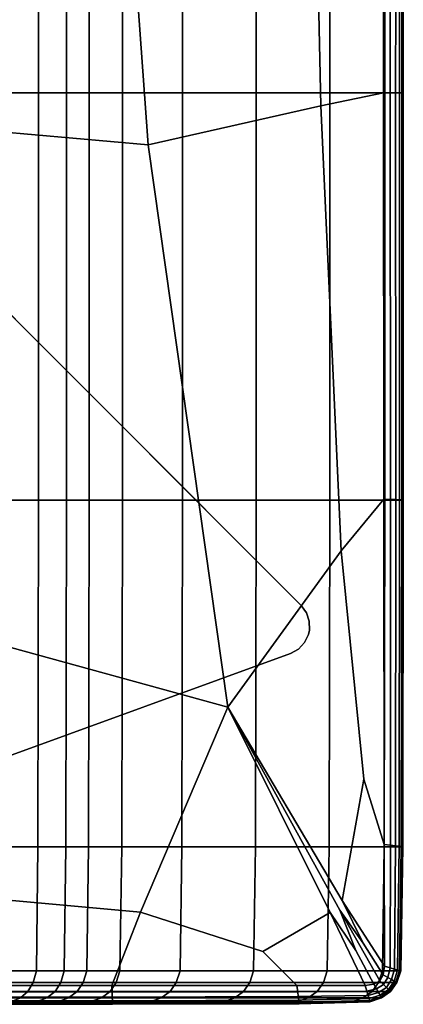
# Model space of a CAD drawing. Units: inches. Extents: x -17.3 to 10, y -7.5 to 20.1.
# Drawn here: x -12.6 to -10, y 0.1 to 6.8 of the extents above; entities that cross this region are included whole.
import ezdxf

# ---------------------------------------------------------------- set-up
doc = ezdxf.new("R2010")
doc.units = ezdxf.units.IN
doc.header["$MEASUREMENT"] = 0
doc.layers.add('SEAT-BASE', color=5, linetype='Continuous')
doc.layers.add('SEAT-FABRIC', color=5, linetype='Continuous')

msp = doc.modelspace()

# ---------------------------------------------------------------- linework, layer by layer
at = {"layer": 'SEAT-BASE'}
for points, invisible_edges in [([(-10.7337, 2.8215, 8.4645), (-14.6117, 6.6996, 8.4645), (-14.9359, 6.6277, 8.4645), (-10.8055, 2.4974, 8.4645)], 14), ([(-10.7337, 2.8215, 7.9921), (-10.8055, 2.4974, 7.9118), (-14.9359, 6.6277, 7.9118), (-14.6117, 6.6996, 7.9921)], 7), ([(-14.9359, 6.6277, 7.9118), (-10.8055, 2.4974, 7.9118), (-14.9943, 0.9728, 6.7534), (-16.4605, 2.439, 6.7534)], 1), ([(-16.2743, 2.9504, 8.4645), (-14.4829, 1.1589, 8.4645), (-10.8055, 2.4974, 8.4645), (-14.9359, 6.6277, 8.4645)], 5), ([(-10.7525, 2.5266, 8.4645), (-10.698, 2.7726, 8.4645), (-10.7337, 2.8215, 8.4645), (-10.8056, 2.4973, 8.4645)], 5), ([(-10.698, 2.7726, 7.9894), (-10.7525, 2.5266, 7.9285), (-10.8056, 2.4973, 7.9118), (-10.7337, 2.8215, 7.9921)], 5), ([(-10.7109, 2.5705, 8.4645), (-10.6788, 2.7152, 8.4645), (-10.698, 2.7726, 8.4645), (-10.7525, 2.5266, 8.4645)], 5), ([(-10.7525, 2.5266, 7.9285), (-10.698, 2.7726, 7.9894), (-10.6788, 2.7152, 7.9817), (-10.7109, 2.5705, 7.9458)], 5), ([(-10.6846, 2.625, 8.4645), (-10.678, 2.6546, 8.4645), (-10.6788, 2.7152, 8.4645), (-10.7109, 2.5705, 8.4645)], 4), ([(-10.678, 2.6546, 7.9696), (-10.6846, 2.625, 7.9622), (-10.7109, 2.5705, 7.9458), (-10.6788, 2.7152, 7.9817)], 4), ([(-14.9943, 0.9728, 6.7534), (-10.8055, 2.4974, 7.9118), (-14.4829, 1.1589, 8.3464)], 10), ([(-10.8055, 2.4974, 8.4645), (-14.4829, 1.1589, 8.4645), (-14.4829, 1.1589, 8.3464), (-10.8055, 2.4974, 7.9118)], 4)]:
    msp.add_3dface(points, dxfattribs=dict(at, invisible_edges=invisible_edges))
for points in [[(-10.7337, 2.8215, 8.4645), (-10.7337, 2.8215, 7.9921), (-14.6117, 6.6996, 7.9921), (-14.6117, 6.6996, 8.4645)], [(-10.698, 2.7726, 8.4645), (-10.698, 2.7726, 7.9894), (-10.7337, 2.8215, 7.9921), (-10.7337, 2.8215, 8.4645)], [(-10.698, 2.7726, 7.9894), (-10.698, 2.7726, 8.4645), (-10.6788, 2.7152, 8.4645), (-10.6788, 2.7152, 7.9817)], [(-10.678, 2.6546, 8.4645), (-10.678, 2.6546, 7.9696), (-10.6788, 2.7152, 7.9817), (-10.6788, 2.7152, 8.4645)], [(-10.7109, 2.5705, 8.4645), (-10.7109, 2.5705, 7.9458), (-10.6846, 2.625, 7.9622), (-10.6846, 2.625, 8.4645)], [(-10.678, 2.6546, 7.9696), (-10.678, 2.6546, 8.4645), (-10.6846, 2.625, 8.4645), (-10.6846, 2.625, 7.9622)], [(-10.7109, 2.5705, 7.9458), (-10.7109, 2.5705, 8.4645), (-10.7525, 2.5266, 8.4645), (-10.7525, 2.5266, 7.9285)], [(-10.8056, 2.4973, 8.4645), (-10.8056, 2.4973, 7.9118), (-10.7525, 2.5266, 7.9285), (-10.7525, 2.5266, 8.4645)]]:
    msp.add_3dface(points, dxfattribs=at)
at = {"layer": 'SEAT-FABRIC', "invisible_edges": 12}
for points in [[(-13.6729, 6.1133, 8.4261), (-13.6729, 8.3658, 8.4261), (-11.9496, 8.3658, 8.4261)], [(-11.9496, 8.3658, 8.4261), (-11.7714, 5.9464, 8.4261), (-13.6729, 6.1133, 8.4261)], [(-12.7447, 8.3658, 26.3978), (-12.7447, 6.2973, 26.3978), (-12.5168, 6.2973, 26.0985)], [(-12.5168, 6.2973, 26.0985), (-12.5168, 8.3658, 26.0985), (-12.7447, 8.3658, 26.3978)], [(-12.3262, 6.2973, 25.7532), (-12.3263, 8.3658, 25.7532), (-12.5168, 8.3658, 26.0985)], [(-12.5168, 8.3658, 26.0985), (-12.5168, 6.2973, 26.0985), (-12.3262, 6.2973, 25.7532)], [(-12.3263, 8.3658, 25.7532), (-12.3262, 6.2973, 25.7532), (-12.173, 6.2973, 25.3618)], [(-12.173, 6.2973, 25.3618), (-12.173, 8.3658, 25.3618), (-12.3263, 8.3658, 25.7532)], [(-11.9473, 6.2973, 24.4596), (-11.9473, 8.3658, 24.4596), (-12.173, 8.3658, 25.3618)], [(-12.173, 8.3658, 25.3618), (-12.173, 6.2973, 25.3618), (-11.9473, 6.2973, 24.4596)], [(-11.7714, 5.9464, 8.4261), (-11.9496, 8.3658, 8.4261), (-10.6443, 8.3658, 8.4288)], [(-11.9473, 8.3658, 24.4596), (-11.9473, 6.2973, 24.4596), (-11.5391, 6.2973, 22.5818)], [(-11.5391, 6.2973, 22.5818), (-11.5391, 8.3658, 22.5818), (-11.9473, 8.3658, 24.4596)], [(-10.6443, 8.3658, 8.4288), (-10.601, 6.2111, 8.4288), (-11.7714, 5.9464, 8.4261)], [(-11.0397, 6.2973, 20.2162), (-11.0397, 8.3658, 20.2162), (-11.5391, 8.3658, 22.5818)], [(-11.5391, 8.3658, 22.5818), (-11.5391, 6.2973, 22.5818), (-11.0397, 6.2973, 20.2162)], [(-11.0397, 8.3658, 20.2162), (-11.0397, 6.2973, 20.2162), (-10.5403, 6.2973, 17.8505)], [(-10.5403, 6.2973, 17.8505), (-10.5403, 8.3658, 17.8505), (-11.0397, 8.3658, 20.2162)], [(-10.601, 6.2111, 8.4288), (-10.6443, 8.3658, 8.4288), (-10.1748, 8.3658, 8.437)], [(-10.1748, 8.3658, 8.437), (-10.1762, 6.2989, 8.437), (-10.601, 6.2111, 8.4288)], [(-10.1657, 6.2973, 15.6351), (-10.1657, 8.3658, 15.6351), (-10.5403, 8.3658, 17.8505)], [(-10.5403, 8.3658, 17.8505), (-10.5403, 6.2973, 17.8505), (-10.1657, 6.2973, 15.6351)], [(-10.1285, 8.3658, 8.4533), (-10.1294, 6.2984, 8.4533), (-10.1762, 6.2989, 8.437)], [(-10.1762, 6.2989, 8.437), (-10.1748, 8.3658, 8.437), (-10.1285, 8.3658, 8.4533)], [(-10.1657, 8.3658, 15.6351), (-10.1657, 6.2973, 15.6351), (-10.0409, 6.2973, 13.7202)], [(-10.0409, 6.2973, 13.7202), (-10.0409, 8.3658, 13.7202), (-10.1657, 8.3658, 15.6351)], [(-10.1294, 6.2984, 8.4533), (-10.1285, 8.3658, 8.4533), (-10.0924, 8.3658, 8.4805)], [(-10.0924, 8.3658, 8.4805), (-10.0929, 6.2979, 8.4805), (-10.1294, 6.2984, 8.4533)], [(-10.0666, 8.3658, 8.5187), (-10.0669, 6.2976, 8.5187), (-10.0929, 6.2979, 8.4805)], [(-10.0929, 6.2979, 8.4805), (-10.0924, 8.3658, 8.4805), (-10.0666, 8.3658, 8.5187)], [(-10.0669, 6.2976, 8.5187), (-10.0666, 8.3658, 8.5187), (-10.0512, 8.3658, 8.5677)], [(-10.0512, 8.3658, 8.5677), (-10.0513, 6.2974, 8.5677), (-10.0669, 6.2976, 8.5187)], [(-10.0435, 8.3658, 9.0252), (-10.0435, 6.2974, 9.0252), (-10.0513, 6.2974, 8.5677)], [(-10.0513, 6.2974, 8.5677), (-10.0512, 8.3658, 8.5677), (-10.0435, 8.3658, 9.0252)], [(-10.0435, 6.2974, 9.0252), (-10.0435, 8.3658, 9.0252), (-10.0409, 8.3658, 10.2888)], [(-10.0409, 8.3658, 10.2888), (-10.0409, 6.2973, 10.2888), (-10.0435, 6.2974, 9.0252)], [(-10.0409, 8.3658, 11.98), (-10.0409, 6.2973, 11.98), (-10.0409, 6.2973, 10.2888)], [(-10.0409, 6.2973, 10.2888), (-10.0409, 8.3658, 10.2888), (-10.0409, 8.3658, 11.98)], [(-10.0409, 6.2973, 11.98), (-10.0409, 8.3658, 11.98), (-10.0409, 8.3658, 13.7202)], [(-10.0409, 8.3658, 13.7202), (-10.0409, 6.2973, 13.7202), (-10.0409, 6.2973, 11.98)], [(-12.7447, 6.2973, 26.3978), (-12.7447, 3.5372, 26.3978), (-12.5168, 3.5372, 26.0985)], [(-12.5168, 3.5372, 26.0985), (-12.5168, 6.2973, 26.0985), (-12.7447, 6.2973, 26.3978)], [(-12.3262, 3.5372, 25.7532), (-12.3262, 6.2973, 25.7532), (-12.5168, 6.2973, 26.0985)], [(-12.5168, 6.2973, 26.0985), (-12.5168, 3.5372, 26.0985), (-12.3262, 3.5372, 25.7532)], [(-12.3262, 6.2973, 25.7532), (-12.3262, 3.5372, 25.7532), (-12.173, 3.5372, 25.3618)], [(-12.173, 3.5372, 25.3618), (-12.173, 6.2973, 25.3618), (-12.3262, 6.2973, 25.7532)], [(-11.9473, 3.5372, 24.4596), (-11.9473, 6.2973, 24.4596), (-12.173, 6.2973, 25.3618)], [(-12.173, 6.2973, 25.3618), (-12.173, 3.5372, 25.3618), (-11.9473, 3.5372, 24.4596)], [(-11.9473, 6.2973, 24.4596), (-11.9473, 3.5372, 24.4596), (-11.5391, 3.5372, 22.5818)], [(-11.5391, 3.5372, 22.5818), (-11.5391, 6.2973, 22.5818), (-11.9473, 6.2973, 24.4596)], [(-11.0397, 3.5372, 20.2162), (-11.0397, 6.2973, 20.2162), (-11.5391, 6.2973, 22.5818)], [(-11.5391, 6.2973, 22.5818), (-11.5391, 3.5372, 22.5818), (-11.0397, 3.5372, 20.2162)], [(-11.0397, 6.2973, 20.2162), (-11.0397, 3.5372, 20.2162), (-10.5403, 3.5372, 17.8505)], [(-10.5403, 3.5372, 17.8505), (-10.5403, 6.2973, 17.8505), (-11.0397, 6.2973, 20.2162)], [(-10.601, 6.2111, 8.4288), (-10.1762, 6.2989, 8.437), (-10.1734, 3.5435, 8.437)], [(-10.1657, 3.5372, 15.6351), (-10.1657, 6.2973, 15.6351), (-10.5403, 6.2973, 17.8505)], [(-10.5403, 6.2973, 17.8505), (-10.5403, 3.5372, 17.8505), (-10.1657, 3.5372, 15.6351)], [(-10.1762, 6.2989, 8.437), (-10.1294, 6.2984, 8.4533), (-10.1276, 3.5413, 8.4533)], [(-10.1276, 3.5413, 8.4533), (-10.1734, 3.5435, 8.437), (-10.1762, 6.2989, 8.437)], [(-10.1657, 6.2973, 15.6351), (-10.1657, 3.5372, 15.6351), (-10.0409, 3.5372, 13.7202)], [(-10.0409, 3.5372, 13.7202), (-10.0409, 6.2973, 13.7202), (-10.1657, 6.2973, 15.6351)], [(-10.1294, 6.2984, 8.4533), (-10.0929, 6.2979, 8.4805), (-10.0919, 3.5396, 8.4805)], [(-10.0919, 3.5396, 8.4805), (-10.1276, 3.5413, 8.4533), (-10.1294, 6.2984, 8.4533)], [(-10.0929, 6.2979, 8.4805), (-10.0669, 6.2976, 8.5187), (-10.0664, 3.5384, 8.5187)], [(-10.0664, 3.5384, 8.5187), (-10.0919, 3.5396, 8.4805), (-10.0929, 6.2979, 8.4805)], [(-10.0669, 6.2976, 8.5187), (-10.0513, 6.2974, 8.5677), (-10.0511, 3.5377, 8.5677)], [(-10.0511, 3.5377, 8.5677), (-10.0664, 3.5384, 8.5187), (-10.0669, 6.2976, 8.5187)], [(-10.0513, 6.2974, 8.5677), (-10.0435, 6.2974, 9.0252), (-10.0434, 3.5373, 9.0252)], [(-10.0434, 3.5373, 9.0252), (-10.0511, 3.5377, 8.5677), (-10.0513, 6.2974, 8.5677)], [(-10.0434, 3.5373, 9.0252), (-10.0435, 6.2974, 9.0252), (-10.0409, 6.2973, 10.2888)], [(-10.0409, 6.2973, 10.2888), (-10.0409, 3.5372, 10.2888), (-10.0434, 3.5373, 9.0252)], [(-10.0409, 6.2973, 11.98), (-10.0409, 3.5372, 11.98), (-10.0409, 3.5372, 10.2888)], [(-10.0409, 3.5372, 10.2888), (-10.0409, 6.2973, 10.2888), (-10.0409, 6.2973, 11.98)], [(-10.0409, 3.5372, 11.98), (-10.0409, 6.2973, 11.98), (-10.0409, 6.2973, 13.7202)], [(-10.0409, 6.2973, 13.7202), (-10.0409, 3.5372, 13.7202), (-10.0409, 3.5372, 11.98)], [(-11.2319, 2.1334, 8.4261), (-11.7714, 5.9464, 8.4261), (-10.601, 6.2111, 8.4288)], [(-10.601, 6.2111, 8.4288), (-10.4635, 3.1922, 8.4288), (-11.2319, 2.1334, 8.4261)], [(-10.1734, 3.5435, 8.437), (-10.4635, 3.1922, 8.4288), (-10.601, 6.2111, 8.4288)], [(-13.6729, 6.1133, 8.4261), (-11.7714, 5.9464, 8.4261), (-11.2319, 2.1334, 8.4261)], [(-11.2319, 2.1334, 8.4261), (-13.6729, 2.8011, 8.4261), (-13.6729, 6.1133, 8.4261)], [(-10.4635, 3.1922, 8.4288), (-10.1734, 3.5435, 8.437), (-10.17, 1.2018, 8.437)], [(-10.1268, 1.1963, 8.4533), (-10.17, 1.2018, 8.437), (-10.1734, 3.5435, 8.437)], [(-10.1734, 3.5435, 8.437), (-10.1276, 3.5413, 8.4533), (-10.1268, 1.1963, 8.4533)], [(-10.0932, 1.1921, 8.4805), (-10.1268, 1.1963, 8.4533), (-10.1276, 3.5413, 8.4533)], [(-10.1276, 3.5413, 8.4533), (-10.0919, 3.5396, 8.4805), (-10.0932, 1.1921, 8.4805)], [(-10.0692, 1.189, 8.5187), (-10.0932, 1.1921, 8.4805), (-10.0919, 3.5396, 8.4805)], [(-10.0919, 3.5396, 8.4805), (-10.0664, 3.5384, 8.5187), (-10.0692, 1.189, 8.5187)], [(-12.7447, 3.5372, 26.3978), (-12.7479, 1.186, 26.3949), (-12.5204, 1.186, 26.0961)], [(-12.5204, 1.186, 26.0961), (-12.5168, 3.5372, 26.0985), (-12.7447, 3.5372, 26.3978)], [(-12.5168, 3.5372, 26.0985), (-12.5204, 1.186, 26.0961), (-12.3302, 1.186, 25.7513)], [(-12.3302, 1.186, 25.7513), (-12.3262, 3.5372, 25.7532), (-12.5168, 3.5372, 26.0985)], [(-12.3262, 3.5372, 25.7532), (-12.3302, 1.186, 25.7513), (-12.1771, 1.186, 25.3603)], [(-12.1771, 1.186, 25.3603), (-12.173, 3.5372, 25.3618), (-12.3262, 3.5372, 25.7532)], [(-12.173, 3.5372, 25.3618), (-12.1771, 1.186, 25.3603), (-11.9515, 1.186, 24.4586)], [(-11.9515, 1.186, 24.4586), (-11.9473, 3.5372, 24.4596), (-12.173, 3.5372, 25.3618)], [(-11.9473, 3.5372, 24.4596), (-11.9515, 1.186, 24.4586), (-11.5433, 1.186, 22.5817)], [(-11.5433, 1.186, 22.5817), (-11.5391, 3.5372, 22.5818), (-11.9473, 3.5372, 24.4596)], [(-11.5391, 3.5372, 22.5818), (-11.5433, 1.186, 22.5817), (-11.044, 1.186, 20.2167)], [(-11.044, 1.186, 20.2167), (-11.0397, 3.5372, 20.2162), (-11.5391, 3.5372, 22.5818)], [(-11.0397, 3.5372, 20.2162), (-11.044, 1.186, 20.2167), (-10.5446, 1.186, 17.851)], [(-10.5446, 1.186, 17.851), (-10.5403, 3.5372, 17.8505), (-11.0397, 3.5372, 20.2162)], [(-10.5403, 3.5372, 17.8505), (-10.5446, 1.186, 17.851), (-10.1701, 1.186, 15.6352)], [(-10.1701, 1.186, 15.6352), (-10.1657, 3.5372, 15.6351), (-10.5403, 3.5372, 17.8505)], [(-10.1657, 3.5372, 15.6351), (-10.1701, 1.186, 15.6352), (-10.0452, 1.186, 13.7202)], [(-10.0452, 1.186, 13.7202), (-10.0409, 3.5372, 13.7202), (-10.1657, 3.5372, 15.6351)], [(-10.0548, 1.1872, 8.5677), (-10.0692, 1.189, 8.5187), (-10.0664, 3.5384, 8.5187)], [(-10.0664, 3.5384, 8.5187), (-10.0511, 3.5377, 8.5677), (-10.0548, 1.1872, 8.5677)], [(-10.0476, 1.1863, 9.0252), (-10.0548, 1.1872, 8.5677), (-10.0511, 3.5377, 8.5677)], [(-10.0511, 3.5377, 8.5677), (-10.0434, 3.5373, 9.0252), (-10.0476, 1.1863, 9.0252)], [(-10.0476, 1.1863, 9.0252), (-10.0434, 3.5373, 9.0252), (-10.0409, 3.5372, 10.2888)], [(-10.0409, 3.5372, 10.2888), (-10.0452, 1.186, 10.2888), (-10.0476, 1.1863, 9.0252)], [(-10.0409, 3.5372, 11.98), (-10.0452, 1.186, 11.98), (-10.0452, 1.186, 10.2888)], [(-10.0452, 1.186, 10.2888), (-10.0409, 3.5372, 10.2888), (-10.0409, 3.5372, 11.98)], [(-10.0452, 1.186, 11.98), (-10.0409, 3.5372, 11.98), (-10.0409, 3.5372, 13.7202)], [(-10.0409, 3.5372, 13.7202), (-10.0452, 1.186, 13.7202), (-10.0452, 1.186, 11.98)], [(-10.4563, 0.8212, 8.4288), (-11.2319, 2.1334, 8.4261), (-10.4635, 3.1922, 8.4288)], [(-10.4635, 3.1922, 8.4288), (-10.3094, 1.6453, 8.4309), (-10.4563, 0.8212, 8.4288)], [(-10.17, 1.2018, 8.437), (-10.3094, 1.6453, 8.4309), (-10.4635, 3.1922, 8.4288)], [(-11.8242, 0.7419, 8.4288), (-13.6729, 0.9088, 8.4288), (-13.6729, 2.8011, 8.4261)], [(-13.6729, 2.8011, 8.4261), (-11.2319, 2.1334, 8.4261), (-11.8242, 0.7419, 8.4288)], [(-10.9947, 0.4757, 8.4309), (-11.8242, 0.7419, 8.4288), (-11.2319, 2.1334, 8.4261)], [(-10.3135, 0.5318, 8.4309), (-10.4721, 0.755, 8.4288), (-11.2319, 2.1334, 8.4261)], [(-11.2319, 2.1334, 8.4261), (-10.4563, 0.8212, 8.4288), (-10.3135, 0.5318, 8.4309)], [(-10.5383, 0.7391, 8.4288), (-11.2319, 2.1334, 8.4261), (-10.4721, 0.755, 8.4288)], [(-11.2319, 2.1334, 8.4261), (-10.5383, 0.7391, 8.4288), (-10.9947, 0.4757, 8.4309)], [(-10.1693, 0.3757, 8.437), (-10.4563, 0.8212, 8.4288), (-10.3094, 1.6453, 8.4309)], [(-10.3094, 1.6453, 8.4309), (-10.17, 1.2018, 8.437), (-10.1693, 0.3757, 8.437)], [(-12.7479, 1.186, 26.3949), (-12.7576, 0.3441, 26.3861), (-12.5313, 0.3441, 26.0888)], [(-12.5313, 0.3441, 26.0888), (-12.5204, 1.186, 26.0961), (-12.7479, 1.186, 26.3949)], [(-12.5204, 1.186, 26.0961), (-12.5313, 0.3441, 26.0888), (-12.3419, 0.3441, 25.7455)], [(-12.3419, 0.3441, 25.7455), (-12.3302, 1.186, 25.7513), (-12.5204, 1.186, 26.0961)], [(-12.3302, 1.186, 25.7513), (-12.3419, 0.3441, 25.7455), (-12.1894, 0.3441, 25.3558)], [(-12.1894, 0.3441, 25.3558), (-12.1771, 1.186, 25.3603), (-12.3302, 1.186, 25.7513)], [(-12.1771, 1.186, 25.3603), (-12.1894, 0.3441, 25.3558), (-11.964, 0.3441, 24.4557)], [(-11.964, 0.3441, 24.4557), (-11.9515, 1.186, 24.4586), (-12.1771, 1.186, 25.3603)], [(-11.9515, 1.186, 24.4586), (-11.964, 0.3441, 24.4557), (-11.5561, 0.3441, 22.5813)], [(-11.5561, 0.3441, 22.5813), (-11.5433, 1.186, 22.5817), (-11.9515, 1.186, 24.4586)], [(-11.5433, 1.186, 22.5817), (-11.5561, 0.3441, 22.5813), (-11.0568, 0.3441, 20.2182)], [(-11.0568, 0.3441, 20.2182), (-11.044, 1.186, 20.2167), (-11.5433, 1.186, 22.5817)], [(-11.044, 1.186, 20.2167), (-11.0568, 0.3441, 20.2182), (-10.5575, 0.3441, 17.8523)], [(-10.5575, 0.3441, 17.8523), (-10.5446, 1.186, 17.851), (-11.044, 1.186, 20.2167)], [(-10.5446, 1.186, 17.851), (-10.5575, 0.3441, 17.8523), (-10.1831, 0.3441, 15.6356)], [(-10.1831, 0.3441, 15.6356), (-10.1701, 1.186, 15.6352), (-10.5446, 1.186, 17.851)], [(-10.1701, 1.186, 15.6352), (-10.1831, 0.3441, 15.6356), (-10.0583, 0.3441, 13.7202)], [(-10.0583, 0.3441, 13.7202), (-10.0452, 1.186, 13.7202), (-10.1701, 1.186, 15.6352)], [(-10.17, 1.2018, 8.437), (-10.1268, 1.1963, 8.4533), (-10.1309, 0.3648, 8.4533)], [(-10.1309, 0.3648, 8.4533), (-10.1693, 0.3757, 8.437), (-10.17, 1.2018, 8.437)], [(-10.101, 0.3563, 8.4805), (-10.1309, 0.3648, 8.4533), (-10.1268, 1.1963, 8.4533)], [(-10.1268, 1.1963, 8.4533), (-10.0932, 1.1921, 8.4805), (-10.101, 0.3563, 8.4805)], [(-10.0796, 0.3502, 8.5187), (-10.101, 0.3563, 8.4805), (-10.0932, 1.1921, 8.4805)], [(-10.0932, 1.1921, 8.4805), (-10.0692, 1.189, 8.5187), (-10.0796, 0.3502, 8.5187)], [(-10.0668, 0.3466, 8.5677), (-10.0796, 0.3502, 8.5187), (-10.0692, 1.189, 8.5187)], [(-10.0692, 1.189, 8.5187), (-10.0548, 1.1872, 8.5677), (-10.0668, 0.3466, 8.5677)], [(-10.0604, 0.3447, 9.0252), (-10.0668, 0.3466, 8.5677), (-10.0548, 1.1872, 8.5677)], [(-10.0548, 1.1872, 8.5677), (-10.0476, 1.1863, 9.0252), (-10.0604, 0.3447, 9.0252)], [(-10.0604, 0.3447, 9.0252), (-10.0476, 1.1863, 9.0252), (-10.0452, 1.186, 10.2888)], [(-10.0452, 1.186, 10.2888), (-10.0583, 0.3441, 10.2888), (-10.0604, 0.3447, 9.0252)], [(-10.0452, 1.186, 11.98), (-10.0583, 0.3441, 11.98), (-10.0583, 0.3441, 10.2888)], [(-10.0583, 0.3441, 10.2888), (-10.0452, 1.186, 10.2888), (-10.0452, 1.186, 11.98)], [(-10.0583, 0.3441, 11.98), (-10.0452, 1.186, 11.98), (-10.0452, 1.186, 13.7202)], [(-10.0452, 1.186, 13.7202), (-10.0583, 0.3441, 13.7202), (-10.0583, 0.3441, 11.98)], [(-13.6729, 0.2453, 8.437), (-13.6729, 0.9088, 8.4288), (-11.8242, 0.7419, 8.4288)], [(-10.1773, 0.3169, 8.437), (-10.3135, 0.5318, 8.4309), (-10.4563, 0.8212, 8.4288)], [(-10.4563, 0.8212, 8.4288), (-10.1693, 0.3757, 8.437), (-10.1773, 0.3169, 8.437)], [(-11.8242, 0.7419, 8.4288), (-12.0201, 0.2453, 8.437), (-13.6729, 0.2453, 8.437)], [(-12.0201, 0.2453, 8.437), (-11.8242, 0.7419, 8.4288), (-10.9947, 0.4757, 8.4309)], [(-10.7634, 0.2455, 8.437), (-10.9947, 0.4757, 8.4309), (-10.5383, 0.7391, 8.4288)], [(-10.5383, 0.7391, 8.4288), (-10.299, 0.2459, 8.437), (-10.7634, 0.2455, 8.437)], [(-10.4721, 0.755, 8.4288), (-10.3634, 0.4818, 8.4309), (-10.5383, 0.7391, 8.4288)], [(-10.299, 0.2459, 8.437), (-10.5383, 0.7391, 8.4288), (-10.3634, 0.4818, 8.4309)], [(-10.2402, 0.254, 8.437), (-10.3634, 0.4818, 8.4309), (-10.4721, 0.755, 8.4288)], [(-10.4721, 0.755, 8.4288), (-10.2003, 0.277, 8.437), (-10.2402, 0.254, 8.437)], [(-10.2003, 0.277, 8.437), (-10.4721, 0.755, 8.4288), (-10.3135, 0.5318, 8.4309)], [(-10.9947, 0.4757, 8.4309), (-10.7634, 0.2455, 8.437), (-12.0201, 0.2453, 8.437)], [(-10.3634, 0.4818, 8.4309), (-10.2402, 0.254, 8.437), (-10.299, 0.2459, 8.437)], [(-10.3135, 0.5318, 8.4309), (-10.1773, 0.3169, 8.437), (-10.2003, 0.277, 8.437)], [(-12.7576, 0.3441, 26.3861), (-12.777, 0.2657, 26.3685), (-12.553, 0.2657, 26.0743)], [(-12.553, 0.2657, 26.0743), (-12.5313, 0.3441, 26.0888), (-12.7576, 0.3441, 26.3861)], [(-12.5313, 0.3441, 26.0888), (-12.553, 0.2657, 26.0743), (-12.3654, 0.2657, 25.7339)], [(-12.3654, 0.2657, 25.7339), (-12.3419, 0.3441, 25.7455), (-12.5313, 0.3441, 26.0888)], [(-12.3419, 0.3441, 25.7455), (-12.3654, 0.2657, 25.7339), (-12.214, 0.2657, 25.3467)], [(-12.214, 0.2657, 25.3467), (-12.1894, 0.3441, 25.3558), (-12.3419, 0.3441, 25.7455)], [(-12.1894, 0.3441, 25.3558), (-12.214, 0.2657, 25.3467), (-11.9892, 0.2657, 24.4499)], [(-11.9892, 0.2657, 24.4499), (-11.964, 0.3441, 24.4557), (-12.1894, 0.3441, 25.3558)], [(-11.964, 0.3441, 24.4557), (-11.9892, 0.2657, 24.4499), (-11.5815, 0.2657, 22.5805)], [(-11.5815, 0.2657, 22.5805), (-11.5561, 0.3441, 22.5813), (-11.964, 0.3441, 24.4557)], [(-11.5561, 0.3441, 22.5813), (-11.5815, 0.2657, 22.5805), (-11.0824, 0.2657, 20.2213)], [(-11.0824, 0.2657, 20.2213), (-11.0568, 0.3441, 20.2182), (-11.5561, 0.3441, 22.5813)], [(-11.0568, 0.3441, 20.2182), (-11.0824, 0.2657, 20.2213), (-10.5834, 0.2657, 17.8549)], [(-10.5834, 0.2657, 17.8549), (-10.5575, 0.3441, 17.8523), (-11.0568, 0.3441, 20.2182)], [(-10.5575, 0.3441, 17.8523), (-10.5834, 0.2657, 17.8549), (-10.2092, 0.2657, 15.6362)], [(-10.2092, 0.2657, 15.6362), (-10.1831, 0.3441, 15.6356), (-10.5575, 0.3441, 17.8523)], [(-10.1831, 0.3441, 15.6356), (-10.2092, 0.2657, 15.6362), (-10.0845, 0.2657, 13.7202)], [(-10.0845, 0.2657, 13.7202), (-10.0583, 0.3441, 13.7202), (-10.1831, 0.3441, 15.6356)], [(-10.1452, 0.2992, 8.4533), (-10.1773, 0.3169, 8.437), (-10.1693, 0.3757, 8.437)], [(-10.1693, 0.3757, 8.437), (-10.1309, 0.3648, 8.4533), (-10.1452, 0.2992, 8.4533)], [(-10.1202, 0.2854, 8.4805), (-10.1452, 0.2992, 8.4533), (-10.1309, 0.3648, 8.4533)], [(-10.1309, 0.3648, 8.4533), (-10.101, 0.3563, 8.4805), (-10.1202, 0.2854, 8.4805)], [(-10.1023, 0.2755, 8.5187), (-10.1202, 0.2854, 8.4805), (-10.101, 0.3563, 8.4805)], [(-10.101, 0.3563, 8.4805), (-10.0796, 0.3502, 8.5187), (-10.1023, 0.2755, 8.5187)], [(-10.0916, 0.2696, 8.5677), (-10.1023, 0.2755, 8.5187), (-10.0796, 0.3502, 8.5187)], [(-10.0796, 0.3502, 8.5187), (-10.0668, 0.3466, 8.5677), (-10.0916, 0.2696, 8.5677)], [(-10.0862, 0.2667, 9.0252), (-10.0916, 0.2696, 8.5677), (-10.0668, 0.3466, 8.5677)], [(-10.0668, 0.3466, 8.5677), (-10.0604, 0.3447, 9.0252), (-10.0862, 0.2667, 9.0252)], [(-10.0862, 0.2667, 9.0252), (-10.0604, 0.3447, 9.0252), (-10.0583, 0.3441, 10.2888)], [(-10.0583, 0.3441, 10.2888), (-10.0845, 0.2657, 10.2888), (-10.0862, 0.2667, 9.0252)], [(-10.0583, 0.3441, 11.98), (-10.0845, 0.2657, 11.98), (-10.0845, 0.2657, 10.2888)], [(-10.0845, 0.2657, 10.2888), (-10.0583, 0.3441, 10.2888), (-10.0583, 0.3441, 11.98)], [(-10.0845, 0.2657, 11.98), (-10.0583, 0.3441, 11.98), (-10.0583, 0.3441, 13.7202)], [(-10.0583, 0.3441, 13.7202), (-10.0845, 0.2657, 13.7202), (-10.0845, 0.2657, 11.98)], [(-10.2225, 0.2219, 8.4533), (-10.2402, 0.254, 8.437), (-10.2003, 0.277, 8.437)], [(-10.2003, 0.277, 8.437), (-10.1753, 0.252, 8.4533), (-10.2225, 0.2219, 8.4533)], [(-10.1753, 0.252, 8.4533), (-10.2003, 0.277, 8.437), (-10.1773, 0.3169, 8.437)], [(-10.1773, 0.3169, 8.437), (-10.1452, 0.2992, 8.4533), (-10.1753, 0.252, 8.4533)], [(-10.1558, 0.2325, 8.4805), (-10.1753, 0.252, 8.4533), (-10.1452, 0.2992, 8.4533)], [(-10.1452, 0.2992, 8.4533), (-10.1202, 0.2854, 8.4805), (-10.1558, 0.2325, 8.4805)], [(-10.1419, 0.2186, 8.5187), (-10.1558, 0.2325, 8.4805), (-10.1202, 0.2854, 8.4805)], [(-10.1202, 0.2854, 8.4805), (-10.1023, 0.2755, 8.5187), (-10.1419, 0.2186, 8.5187)], [(-10.1336, 0.2103, 8.5677), (-10.1419, 0.2186, 8.5187), (-10.1023, 0.2755, 8.5187)], [(-10.1023, 0.2755, 8.5187), (-10.0916, 0.2696, 8.5677), (-10.1336, 0.2103, 8.5677)], [(-10.1294, 0.2061, 9.0252), (-10.1336, 0.2103, 8.5677), (-10.0916, 0.2696, 8.5677)], [(-10.0916, 0.2696, 8.5677), (-10.0862, 0.2667, 9.0252), (-10.1294, 0.2061, 9.0252)], [(-13.6729, 0.2011, 8.4533), (-13.6729, 0.2453, 8.437), (-12.0201, 0.2453, 8.437)], [(-12.0201, 0.2453, 8.437), (-12.0179, 0.2011, 8.4533), (-13.6729, 0.2011, 8.4533)], [(-13.6729, 0.1667, 8.4805), (-13.6729, 0.2011, 8.4533), (-12.0179, 0.2011, 8.4533)], [(-12.0179, 0.2011, 8.4533), (-12.0162, 0.1667, 8.4805), (-13.6729, 0.1667, 8.4805)], [(-12.8093, 0.2047, 26.3393), (-12.8546, 0.1611, 26.2983), (-12.64, 0.1611, 26.0162)], [(-12.777, 0.2657, 26.3685), (-12.8093, 0.2047, 26.3393), (-12.5893, 0.2047, 26.0501)], [(-12.64, 0.1611, 26.0162), (-12.5893, 0.2047, 26.0501), (-12.8093, 0.2047, 26.3393)], [(-12.5893, 0.2047, 26.0501), (-12.553, 0.2657, 26.0743), (-12.777, 0.2657, 26.3685)], [(-12.5893, 0.2047, 26.0501), (-12.64, 0.1611, 26.0162), (-12.4593, 0.1611, 25.6876)], [(-12.553, 0.2657, 26.0743), (-12.5893, 0.2047, 26.0501), (-12.4045, 0.2047, 25.7146)], [(-12.4593, 0.1611, 25.6876), (-12.4045, 0.2047, 25.7146), (-12.5893, 0.2047, 26.0501)], [(-12.4045, 0.2047, 25.7146), (-12.3654, 0.2657, 25.7339), (-12.553, 0.2657, 26.0743)], [(-12.4045, 0.2047, 25.7146), (-12.4593, 0.1611, 25.6876), (-12.3121, 0.1611, 25.3105)], [(-12.3654, 0.2657, 25.7339), (-12.4045, 0.2047, 25.7146), (-12.2549, 0.2047, 25.3316)], [(-12.3121, 0.1611, 25.3105), (-12.2549, 0.2047, 25.3316), (-12.4045, 0.2047, 25.7146)], [(-12.2549, 0.2047, 25.3316), (-12.214, 0.2657, 25.3467), (-12.3654, 0.2657, 25.7339)], [(-12.2549, 0.2047, 25.3316), (-12.3121, 0.1611, 25.3105), (-12.0898, 0.1611, 24.4265)], [(-12.214, 0.2657, 25.3467), (-12.2549, 0.2047, 25.3316), (-12.0311, 0.2047, 24.4402)], [(-12.0898, 0.1611, 24.4265), (-12.0311, 0.2047, 24.4402), (-12.2549, 0.2047, 25.3316)], [(-12.0311, 0.2047, 24.4402), (-11.9892, 0.2657, 24.4499), (-12.214, 0.2657, 25.3467)], [(-12.0311, 0.2047, 24.4402), (-12.0898, 0.1611, 24.4265), (-11.6833, 0.1611, 22.5774)], [(-11.9892, 0.2657, 24.4499), (-12.0311, 0.2047, 24.4402), (-11.624, 0.2047, 22.5792)], [(-11.6833, 0.1611, 22.5774), (-11.624, 0.2047, 22.5792), (-12.0311, 0.2047, 24.4402)], [(-12.0179, 0.2011, 8.4533), (-12.0201, 0.2453, 8.437), (-10.7634, 0.2455, 8.437)], [(-10.7634, 0.2455, 8.437), (-10.7579, 0.2027, 8.4533), (-12.0179, 0.2011, 8.4533)], [(-12.0162, 0.1667, 8.4805), (-12.0179, 0.2011, 8.4533), (-10.7579, 0.2027, 8.4533)], [(-10.7579, 0.2027, 8.4533), (-10.7537, 0.1694, 8.4805), (-12.0162, 0.1667, 8.4805)], [(-11.624, 0.2047, 22.5792), (-11.5815, 0.2657, 22.5805), (-11.9892, 0.2657, 24.4499)], [(-11.624, 0.2047, 22.5792), (-11.6833, 0.1611, 22.5774), (-11.185, 0.1611, 20.2335)], [(-11.5815, 0.2657, 22.5805), (-11.624, 0.2047, 22.5792), (-11.1252, 0.2047, 20.2263)], [(-11.185, 0.1611, 20.2335), (-11.1252, 0.2047, 20.2263), (-11.624, 0.2047, 22.5792)], [(-11.1252, 0.2047, 20.2263), (-11.0824, 0.2657, 20.2213), (-11.5815, 0.2657, 22.5805)], [(-11.1252, 0.2047, 20.2263), (-11.185, 0.1611, 20.2335), (-10.6869, 0.1611, 17.8653)], [(-11.0824, 0.2657, 20.2213), (-11.1252, 0.2047, 20.2263), (-10.6266, 0.2047, 17.8592)], [(-10.6869, 0.1611, 17.8653), (-10.6266, 0.2047, 17.8592), (-11.1252, 0.2047, 20.2263)], [(-10.6266, 0.2047, 17.8592), (-10.5834, 0.2657, 17.8549), (-11.0824, 0.2657, 20.2213)], [(-10.7579, 0.2027, 8.4533), (-10.7634, 0.2455, 8.437), (-10.299, 0.2459, 8.437)], [(-10.299, 0.2459, 8.437), (-10.2881, 0.2075, 8.4533), (-10.7579, 0.2027, 8.4533)], [(-10.7537, 0.1694, 8.4805), (-10.7579, 0.2027, 8.4533), (-10.2881, 0.2075, 8.4533)], [(-10.2881, 0.2075, 8.4533), (-10.2796, 0.1777, 8.4805), (-10.7537, 0.1694, 8.4805)], [(-10.6266, 0.2047, 17.8592), (-10.6869, 0.1611, 17.8653), (-10.3135, 0.1611, 15.6388)], [(-10.5834, 0.2657, 17.8549), (-10.6266, 0.2047, 17.8592), (-10.2527, 0.2047, 15.6373)], [(-10.3135, 0.1611, 15.6388), (-10.2527, 0.2047, 15.6373), (-10.6266, 0.2047, 17.8592)], [(-10.2527, 0.2047, 15.6373), (-10.2092, 0.2657, 15.6362), (-10.5834, 0.2657, 17.8549)], [(-10.2527, 0.2047, 15.6373), (-10.3135, 0.1611, 15.6388), (-10.189, 0.1611, 13.7202)], [(-10.2881, 0.2075, 8.4533), (-10.299, 0.2459, 8.437), (-10.2402, 0.254, 8.437)], [(-10.2402, 0.254, 8.437), (-10.2225, 0.2219, 8.4533), (-10.2881, 0.2075, 8.4533)], [(-10.2796, 0.1777, 8.4805), (-10.2881, 0.2075, 8.4533), (-10.2225, 0.2219, 8.4533)], [(-10.2225, 0.2219, 8.4533), (-10.2087, 0.1969, 8.4805), (-10.2796, 0.1777, 8.4805)], [(-10.2092, 0.2657, 15.6362), (-10.2527, 0.2047, 15.6373), (-10.128, 0.2047, 13.7202)], [(-10.189, 0.1611, 13.7202), (-10.128, 0.2047, 13.7202), (-10.2527, 0.2047, 15.6373)], [(-10.2087, 0.1969, 8.4805), (-10.2225, 0.2219, 8.4533), (-10.1753, 0.252, 8.4533)], [(-10.128, 0.2047, 13.7202), (-10.0845, 0.2657, 13.7202), (-10.2092, 0.2657, 15.6362)], [(-10.1753, 0.252, 8.4533), (-10.1558, 0.2325, 8.4805), (-10.2087, 0.1969, 8.4805)], [(-10.1989, 0.179, 8.5187), (-10.2087, 0.1969, 8.4805), (-10.1558, 0.2325, 8.4805)], [(-10.1558, 0.2325, 8.4805), (-10.1419, 0.2186, 8.5187), (-10.1989, 0.179, 8.5187)], [(-10.193, 0.1683, 8.5677), (-10.1989, 0.179, 8.5187), (-10.1419, 0.2186, 8.5187)], [(-10.1419, 0.2186, 8.5187), (-10.1336, 0.2103, 8.5677), (-10.193, 0.1683, 8.5677)], [(-10.19, 0.1629, 9.0252), (-10.193, 0.1683, 8.5677), (-10.1336, 0.2103, 8.5677)], [(-10.1336, 0.2103, 8.5677), (-10.1294, 0.2061, 9.0252), (-10.19, 0.1629, 9.0252)], [(-10.19, 0.1629, 9.0252), (-10.1294, 0.2061, 9.0252), (-10.128, 0.2047, 10.2888)], [(-10.128, 0.2047, 10.2888), (-10.189, 0.1611, 10.2888), (-10.19, 0.1629, 9.0252)], [(-10.128, 0.2047, 11.98), (-10.189, 0.1611, 11.98), (-10.189, 0.1611, 10.2888)], [(-10.189, 0.1611, 10.2888), (-10.128, 0.2047, 10.2888), (-10.128, 0.2047, 11.98)], [(-10.189, 0.1611, 11.98), (-10.128, 0.2047, 11.98), (-10.128, 0.2047, 13.7202)], [(-10.128, 0.2047, 13.7202), (-10.189, 0.1611, 13.7202), (-10.189, 0.1611, 11.98)], [(-10.1294, 0.2061, 9.0252), (-10.0862, 0.2667, 9.0252), (-10.0845, 0.2657, 10.2888)], [(-10.0845, 0.2657, 10.2888), (-10.128, 0.2047, 10.2888), (-10.1294, 0.2061, 9.0252)], [(-10.0845, 0.2657, 11.98), (-10.128, 0.2047, 11.98), (-10.128, 0.2047, 10.2888)], [(-10.128, 0.2047, 10.2888), (-10.0845, 0.2657, 10.2888), (-10.0845, 0.2657, 11.98)], [(-10.128, 0.2047, 11.98), (-10.0845, 0.2657, 11.98), (-10.0845, 0.2657, 13.7202)], [(-10.0845, 0.2657, 13.7202), (-10.128, 0.2047, 13.7202), (-10.128, 0.2047, 11.98)], [(-13.6729, 0.1421, 8.5187), (-13.6729, 0.1667, 8.4805), (-12.0162, 0.1667, 8.4805)], [(-12.0162, 0.1667, 8.4805), (-12.015, 0.1421, 8.5187), (-13.6729, 0.1421, 8.5187)], [(-13.6729, 0.1274, 8.5677), (-13.6729, 0.1421, 8.5187), (-12.015, 0.1421, 8.5187)], [(-12.015, 0.1421, 8.5187), (-12.0142, 0.1274, 8.5677), (-13.6729, 0.1274, 8.5677)], [(-12.7052, 0.135, 25.9726), (-12.64, 0.1611, 26.0162), (-12.8546, 0.1611, 26.2983)], [(-12.64, 0.1611, 26.0162), (-12.7052, 0.135, 25.9726), (-12.5297, 0.135, 25.6529)], [(-12.6489, 0.1253, 25.5265), (-12.5297, 0.135, 25.6529), (-12.7052, 0.135, 25.9726)], [(-12.5297, 0.135, 25.6529), (-12.6489, 0.1253, 25.5265), (-12.638, 0.1219, 25.1405)], [(-12.5297, 0.135, 25.6529), (-12.4593, 0.1611, 25.6876), (-12.64, 0.1611, 26.0162)], [(-12.638, 0.1219, 25.1405), (-12.3858, 0.135, 25.2834), (-12.5297, 0.135, 25.6529)], [(-12.3858, 0.135, 25.2834), (-12.638, 0.1219, 25.1405), (-12.2796, 0.1253, 24.2288)], [(-12.4593, 0.1611, 25.6876), (-12.5297, 0.135, 25.6529), (-12.3858, 0.135, 25.2834)], [(-12.3858, 0.135, 25.2834), (-12.3121, 0.1611, 25.3105), (-12.4593, 0.1611, 25.6876)], [(-12.3121, 0.1611, 25.3105), (-12.3858, 0.135, 25.2834), (-12.1652, 0.135, 24.409)], [(-12.2796, 0.1253, 24.2288), (-12.1652, 0.135, 24.409), (-12.3858, 0.135, 25.2834)], [(-12.1652, 0.135, 24.409), (-12.0898, 0.1611, 24.4265), (-12.3121, 0.1611, 25.3105)], [(-12.1652, 0.135, 24.409), (-12.2796, 0.1253, 24.2288), (-12.17, 0.1219, 23.123)], [(-11.7597, 0.135, 22.5751), (-12.17, 0.1219, 23.123), (-11.6853, 0.1219, 20.4279)], [(-12.17, 0.1219, 23.123), (-11.7597, 0.135, 22.5751), (-12.1652, 0.135, 24.409)], [(-12.0898, 0.1611, 24.4265), (-12.1652, 0.135, 24.409), (-11.7597, 0.135, 22.5751)], [(-11.7597, 0.135, 22.5751), (-11.6833, 0.1611, 22.5774), (-12.0898, 0.1611, 24.4265)], [(-12.015, 0.1421, 8.5187), (-12.0162, 0.1667, 8.4805), (-10.7537, 0.1694, 8.4805)], [(-10.7537, 0.1694, 8.4805), (-10.7506, 0.1457, 8.5187), (-12.015, 0.1421, 8.5187)], [(-12.0142, 0.1274, 8.5677), (-12.015, 0.1421, 8.5187), (-10.7506, 0.1457, 8.5187)], [(-10.7506, 0.1457, 8.5187), (-10.7488, 0.1314, 8.5677), (-12.0142, 0.1274, 8.5677)], [(-11.6833, 0.1611, 22.5774), (-11.7597, 0.135, 22.5751), (-11.2619, 0.135, 20.2427)], [(-11.6853, 0.1219, 20.4279), (-11.2619, 0.135, 20.2427), (-11.7597, 0.135, 22.5751)], [(-11.2619, 0.135, 20.2427), (-11.6853, 0.1219, 20.4279), (-11.2133, 0.1219, 17.9116)], [(-11.2619, 0.135, 20.2427), (-11.185, 0.1611, 20.2335), (-11.6833, 0.1611, 22.5774)], [(-11.185, 0.1611, 20.2335), (-11.2619, 0.135, 20.2427), (-10.7646, 0.135, 17.8731)], [(-11.2133, 0.1219, 17.9116), (-10.7646, 0.135, 17.8731), (-11.2619, 0.135, 20.2427)], [(-10.7646, 0.135, 17.8731), (-11.2133, 0.1219, 17.9116), (-10.864, 0.1219, 15.6504)], [(-10.7646, 0.135, 17.8731), (-10.6869, 0.1611, 17.8653), (-11.185, 0.1611, 20.2335)], [(-10.864, 0.1219, 15.6504), (-10.3917, 0.135, 15.6408), (-10.7646, 0.135, 17.8731)], [(-10.3917, 0.135, 15.6408), (-10.864, 0.1219, 15.6504), (-10.7476, 0.1219, 13.7202)], [(-10.6869, 0.1611, 17.8653), (-10.7646, 0.135, 17.8731), (-10.3917, 0.135, 15.6408)], [(-10.7506, 0.1457, 8.5187), (-10.7537, 0.1694, 8.4805), (-10.2796, 0.1777, 8.4805)], [(-10.2796, 0.1777, 8.4805), (-10.2735, 0.1563, 8.5187), (-10.7506, 0.1457, 8.5187)], [(-10.7488, 0.1314, 8.5677), (-10.7506, 0.1457, 8.5187), (-10.2735, 0.1563, 8.5187)], [(-10.2735, 0.1563, 8.5187), (-10.2699, 0.1435, 8.5677), (-10.7488, 0.1314, 8.5677)], [(-10.7479, 0.1243, 9.0252), (-10.7488, 0.1314, 8.5677), (-10.2699, 0.1435, 8.5677)], [(-10.2699, 0.1435, 8.5677), (-10.2681, 0.1371, 9.0252), (-10.7479, 0.1243, 9.0252)], [(-10.7479, 0.1243, 9.0252), (-10.2681, 0.1371, 9.0252), (-10.2675, 0.135, 10.2888)], [(-10.2675, 0.135, 10.2888), (-10.7476, 0.1219, 10.2888), (-10.7479, 0.1243, 9.0252)], [(-10.2675, 0.135, 11.98), (-10.7476, 0.1219, 11.98), (-10.7476, 0.1219, 10.2888)], [(-10.7476, 0.1219, 10.2888), (-10.2675, 0.135, 10.2888), (-10.2675, 0.135, 11.98)], [(-10.7476, 0.1219, 11.98), (-10.2675, 0.135, 11.98), (-10.2675, 0.135, 13.7202)], [(-10.2675, 0.135, 13.7202), (-10.7476, 0.1219, 13.7202), (-10.7476, 0.1219, 11.98)], [(-10.7476, 0.1219, 13.7202), (-10.2675, 0.135, 13.7202), (-10.3917, 0.135, 15.6408)], [(-10.3917, 0.135, 15.6408), (-10.3135, 0.1611, 15.6388), (-10.6869, 0.1611, 17.8653)], [(-10.3135, 0.1611, 15.6388), (-10.3917, 0.135, 15.6408), (-10.2675, 0.135, 13.7202)], [(-10.2675, 0.135, 13.7202), (-10.189, 0.1611, 13.7202), (-10.3135, 0.1611, 15.6388)], [(-10.2735, 0.1563, 8.5187), (-10.2796, 0.1777, 8.4805), (-10.2087, 0.1969, 8.4805)], [(-10.2087, 0.1969, 8.4805), (-10.1989, 0.179, 8.5187), (-10.2735, 0.1563, 8.5187)], [(-10.2699, 0.1435, 8.5677), (-10.2735, 0.1563, 8.5187), (-10.1989, 0.179, 8.5187)], [(-10.1989, 0.179, 8.5187), (-10.193, 0.1683, 8.5677), (-10.2699, 0.1435, 8.5677)], [(-10.2681, 0.1371, 9.0252), (-10.2699, 0.1435, 8.5677), (-10.193, 0.1683, 8.5677)], [(-10.193, 0.1683, 8.5677), (-10.19, 0.1629, 9.0252), (-10.2681, 0.1371, 9.0252)], [(-10.2681, 0.1371, 9.0252), (-10.19, 0.1629, 9.0252), (-10.189, 0.1611, 10.2888)], [(-10.189, 0.1611, 10.2888), (-10.2675, 0.135, 10.2888), (-10.2681, 0.1371, 9.0252)], [(-10.189, 0.1611, 11.98), (-10.2675, 0.135, 11.98), (-10.2675, 0.135, 10.2888)], [(-10.2675, 0.135, 10.2888), (-10.189, 0.1611, 10.2888), (-10.189, 0.1611, 11.98)], [(-10.2675, 0.135, 11.98), (-10.189, 0.1611, 11.98), (-10.189, 0.1611, 13.7202)], [(-10.189, 0.1611, 13.7202), (-10.2675, 0.135, 13.7202), (-10.2675, 0.135, 11.98)], [(-12.3867, 0.1176, 18.01), (-13.9226, 0.1176, 18.1383), (-13.7353, 0.1176, 15.7071)], [(-13.9226, 0.1176, 18.1383), (-12.3867, 0.1176, 18.01), (-12.7843, 0.1176, 20.9631)], [(-13.7353, 0.1176, 15.7071), (-13.6729, 0.1176, 13.7202), (-12.0137, 0.1176, 13.7202)], [(-12.0137, 0.1176, 13.7202), (-12.107, 0.1176, 15.675), (-13.7353, 0.1176, 15.7071)], [(-13.7353, 0.1176, 15.7071), (-12.107, 0.1176, 15.675), (-12.3867, 0.1176, 18.01)], [(-13.6729, 0.12, 9.0252), (-13.6729, 0.1274, 8.5677), (-12.0142, 0.1274, 8.5677)], [(-12.0142, 0.1274, 8.5677), (-12.0139, 0.12, 9.0252), (-13.6729, 0.12, 9.0252)], [(-13.6729, 0.1176, 10.2888), (-13.6729, 0.12, 9.0252), (-12.0139, 0.12, 9.0252)], [(-12.0139, 0.12, 9.0252), (-12.0137, 0.1176, 10.2888), (-13.6729, 0.1176, 10.2888)], [(-13.6729, 0.1176, 11.98), (-13.6729, 0.1176, 10.2888), (-12.0137, 0.1176, 10.2888)], [(-12.0137, 0.1176, 10.2888), (-12.0137, 0.1176, 11.98), (-13.6729, 0.1176, 11.98)], [(-13.6729, 0.1176, 13.7202), (-13.6729, 0.1176, 11.98), (-12.0137, 0.1176, 11.98)], [(-12.0137, 0.1176, 11.98), (-12.0137, 0.1176, 13.7202), (-13.6729, 0.1176, 13.7202)], [(-13.2311, 0.1176, 24.7721), (-12.638, 0.1219, 25.1405), (-12.6489, 0.1253, 25.5265)], [(-11.6853, 0.1219, 20.4279), (-12.17, 0.1219, 23.123), (-13.2311, 0.1176, 24.7721)], [(-13.2311, 0.1176, 24.7721), (-12.7843, 0.1176, 20.9631), (-11.6853, 0.1219, 20.4279)], [(-12.638, 0.1219, 25.1405), (-13.2311, 0.1176, 24.7721), (-12.17, 0.1219, 23.123)], [(-11.6853, 0.1219, 20.4279), (-12.7843, 0.1176, 20.9631), (-12.3867, 0.1176, 18.01)], [(-12.17, 0.1219, 23.123), (-12.2796, 0.1253, 24.2288), (-12.638, 0.1219, 25.1405)], [(-11.2133, 0.1219, 17.9116), (-12.3867, 0.1176, 18.01), (-12.107, 0.1176, 15.675)], [(-12.3867, 0.1176, 18.01), (-11.2133, 0.1219, 17.9116), (-11.6853, 0.1219, 20.4279)], [(-10.7476, 0.1219, 13.7202), (-10.864, 0.1219, 15.6504), (-12.107, 0.1176, 15.675)], [(-12.107, 0.1176, 15.675), (-12.0137, 0.1176, 13.7202), (-10.7476, 0.1219, 13.7202)], [(-12.107, 0.1176, 15.675), (-10.864, 0.1219, 15.6504), (-11.2133, 0.1219, 17.9116)], [(-12.0139, 0.12, 9.0252), (-12.0142, 0.1274, 8.5677), (-10.7488, 0.1314, 8.5677)], [(-10.7488, 0.1314, 8.5677), (-10.7479, 0.1243, 9.0252), (-12.0139, 0.12, 9.0252)], [(-12.0137, 0.1176, 10.2888), (-12.0139, 0.12, 9.0252), (-10.7479, 0.1243, 9.0252)], [(-10.7479, 0.1243, 9.0252), (-10.7476, 0.1219, 10.2888), (-12.0137, 0.1176, 10.2888)], [(-10.7476, 0.1219, 10.2888), (-10.7476, 0.1219, 11.98), (-12.0137, 0.1176, 11.98)], [(-12.0137, 0.1176, 11.98), (-12.0137, 0.1176, 10.2888), (-10.7476, 0.1219, 10.2888)], [(-10.7476, 0.1219, 11.98), (-10.7476, 0.1219, 13.7202), (-12.0137, 0.1176, 13.7202)], [(-12.0137, 0.1176, 13.7202), (-12.0137, 0.1176, 11.98), (-10.7476, 0.1219, 11.98)]]:
    msp.add_3dface(points, dxfattribs=at)

doc.saveas('drawing.dxf')
